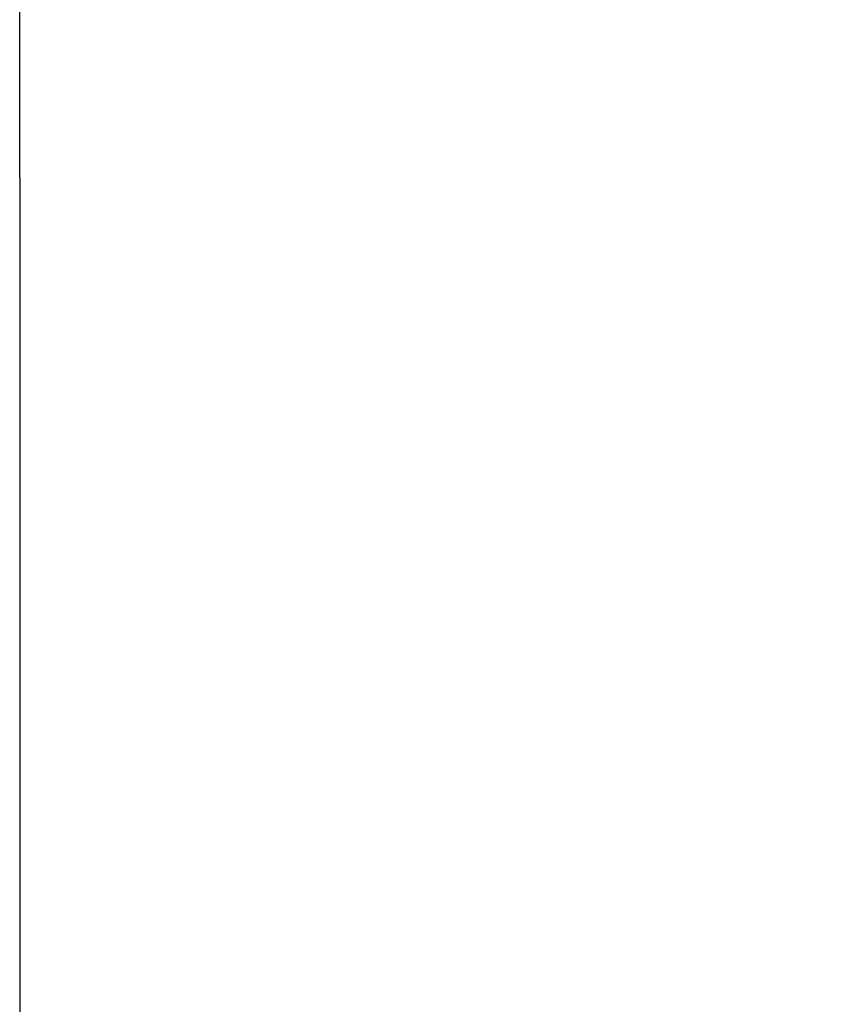
# Paper-space layout 'DF_1' of a CAD drawing. Units: millimetres. Extents: x 0 to 2100, y 0 to 4053.
# Drawn here: x 720 to 761, y 1428 to 1478 of the extents above; entities that cross this region are included whole.
import ezdxf

# ---------------------------------------------------------------- set-up
doc = ezdxf.new("R2010")
doc.units = ezdxf.units.MM
doc.header["$LTSCALE"] = 10
doc.layers.add('Centerline(ISO)', color=7, linetype='Continuous', lineweight=25)
doc.layers.add('Dimensions(ISO)', color=7, linetype='Continuous', lineweight=25)
doc.styles.add('Text_3.5mm', font='arial.ttf', dxfattribs={"width": 0.9})
doc.dimstyles.new('KS-STANDARD', dxfattribs={"dimscale": 10, "dimtxt": 3.5, "dimasz": 2.5, "dimexe": 3.175, "dimexo": 0, "dimgap": 0.8, "dimtad": 1, "dimdec": 1, "dimrnd": 1e-08, "dimtxsty": 'Text_3.5mm', "dimcen": 0.09, "dimdle": 10, "dimclrd": 7, "dimclre": 7, "dimclrt": 7, "dimadec": 0, "dimazin": 2, "dimtfac": 0.714286, "dimtdec": 4, "dimtmove": 0, "dimatfit": 3, "dimfxl": 1, "dimtolj": 1, "dimlwd": 25, "dimlwe": 25, "dimarcsym": 0})

# ---------------------------------------------------------------- blocks, each defined once
blk = doc.blocks.new('*D8')
at = {"layer": 'Defpoints', "color": 0, "linetype": 'Continuous', "transparency": 16777216}
for p in [(719.514, 1469.938), (902.014, 1359.195), (902.014, 1331.107)]:
    blk.add_point(p, dxfattribs=at)
at = {"layer": 'Dimensions(ISO)', "color": 7, "linetype": 'Continuous', "lineweight": 25, "transparency": 16777216}
for p, q in [((719.514, 1469.938), (719.514, 1327.445)), ((744.514, 1359.195), (877.014, 1359.195))]:
    blk.add_line(p, q, dxfattribs=at)
at = {"layer": 'Dimensions(ISO)', "color": 7, "linetype": 'Continuous', "transparency": 16777216}
for points in [[(744.514, 1363.361), (744.514, 1355.028), (719.514, 1359.195)], [(877.014, 1363.361), (877.014, 1355.028), (902.014, 1359.195)]]:
    blk.add_solid(points, dxfattribs=at)
at = {"layer": 'Dimensions(ISO)', "color": 7, "linetype": 'Continuous', "lineweight": 25, "transparency": 16777216, "insert": (758.98, 1388.228), "char_height": 35, "attachment_point": 4, "style": 'Text_3.5mm'}
blk.add_mtext('\\A1;182,5', dxfattribs=at)

psp = doc.layouts.new('DF_1')

# ---------------------------------------------------------------- linework, layer by layer
at = {"layer": 'Centerline(ISO)', "linetype": 'Continuous'}
psp.add_line((719.514, 1469.938), (719.514, 1573.409), dxfattribs=at)

# ---------------------------------------------------------------- dimensions: what is measured, and where the dimension line sits
at = {"layer": 'Dimensions(ISO)', "color": 7, "linetype": 'Continuous', "lineweight": 25}
dim = psp.add_linear_dim(base=(902.014, 1359.195), p1=(719.514, 1469.938), p2=(902.014, 1331.107), dimstyle='KS-STANDARD', override={"dimgap": 0.8, "dimdec": 1, "dimse2": 1, "dimtol": 0, "dimlim": 0, "dimtp": 0, "dimtm": 0, "dimtdec": 4, "dimtofl": 0, "dimatfit": 1}, dxfattribs=at)
dim.commit()
dim.dimension.update_dxf_attribs({"geometry": '*D8', "text_midpoint": (810.764, 1359.195), "dimtype": 160})

doc.saveas('drawing.dxf')
